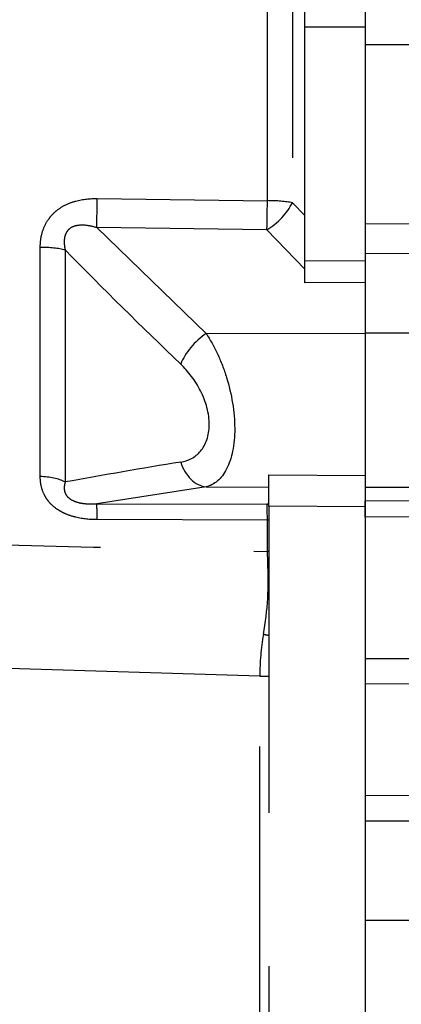
# Model space of a CAD drawing. Units: millimetres. Extents: x 1459 to 1802, y 192 to 446.
# Drawn here: x 1767 to 1769, y 343 to 347 of the extents above; entities that cross this region are included whole.
import ezdxf

# ---------------------------------------------------------------- set-up
doc = ezdxf.new("R2010")
doc.units = ezdxf.units.MM
doc.header["$LTSCALE"] = 0.1
doc.linetypes.add('DASHED', pattern=[19.05, 12.7, -6.35])
doc.layers.add('PAREDES', color=7, linetype='Continuous')

# ---------------------------------------------------------------- blocks, each defined once
blk = doc.blocks.new('A$C5628445C')
at = {"linetype": 'DASHED'}
for p, q in [((11.585, 4.825), (11.585, 5.6062)), ((11.5331, 5.5533), (11.5331, 4.0967)), ((11.4297, 4.1053), (11.4297, 5.5447)), ((11.835, 4.8985), (11.835, 4.7515)), ((11.585, 4.825), (11.835, 4.825)), ((11.585, 3.8558), (11.585, 4.825)), ((11.835, 4.825), (11.835, 3.8576)), ((11.835, 4.7515), (12.185, 4.753)), ((10.7242, 4.114), (11.4297, 4.1053)), ((11.5331, 4.0967), (11.585, 4.0438)), ((11.835, 4.0105), (12.1901, 4.0086)), ((10.7223, 3.9936), (11.1757, 3.5552)), ((11.4277, 3.9847), (10.7223, 3.9936)), ((11.585, 3.8221), (11.4277, 3.9847)), ((10.4882, 2.9624), (10.4882, 3.912)), ((10.5917, 3.9011), (10.5917, 2.94)), ((12.2465, 3.8845), (11.835, 3.8868)), ((11.585, 3.8558), (11.835, 3.8576)), ((11.585, 3.7645), (11.585, 3.8558)), ((11.835, 3.8576), (11.835, 3.7663)), ((11.835, 3.7663), (11.585, 3.7645)), ((11.835, 3.7663), (11.835, 3.5569)), ((11.835, 3.7663), (11.835, 3.5569)), ((11.1757, 3.5552), (11.835, 3.5569)), ((11.835, 3.5569), (11.835, 2.9673)), ((11.835, 3.5569), (11.835, 2.9656)), ((12.1435, 3.5561), (11.835, 3.5569)), ((11.435, 2.9692), (11.835, 2.9673)), ((11.435, 2.8395), (11.435, 2.9692)), ((11.835, 2.9673), (11.835, 2.8375)), ((11.1757, 2.9197), (10.7223, 2.8493)), ((11.1757, 2.9197), (11.435, 2.9186)), ((12.1435, 2.9182), (11.835, 2.9168)), ((11.835, 2.8625), (12.2465, 2.8645)), ((11.835, 2.7945), (11.835, 2.8625)), ((10.7223, 2.8493), (11.4277, 2.848)), ((11.4277, 2.848), (11.435, 2.8493)), ((11.435, 2.8395), (11.435, 0.475)), ((11.835, 2.8375), (11.435, 2.8395)), ((11.835, 2.8375), (11.835, 2.2082)), ((11.4297, 2.7826), (10.7242, 2.7841)), ((11.4297, 2.6521), (11.4297, 2.7826)), ((12.1901, 2.7962), (11.835, 2.7945)), ((11.431, 2.609), (11.4297, 2.6521)), ((11.3979, 2.1359), (5.66, 2.3094)), ((11.835, 2.2082), (11.835, 1.0507)), ((12.185, 2.2071), (11.835, 2.2082)), ((12.185, 2.2071), (11.835, 2.2082)), ((11.3979, 2.1359), (11.435, 2.1359)), ((11.3979, 0.575), (11.3979, 2.1359)), ((11.835, 2.1042), (12.185, 2.1053)), ((11.835, 1.6426), (12.1901, 1.6415)), ((12.2465, 1.5345), (11.835, 1.5357)), ((12.1435, 1.1236), (11.835, 1.1235)), ((11.835, 1.0507), (11.835, 0))]:
    blk.add_line(p, q, dxfattribs=at)
for centre, radius, start, end in [((24.6681, 17.676), 19.695, 224.3797, 226.3365), ((16.6435, -30.6598), 34.1405, 99.39531, 100.21037), ((10.1501, 2.5348), 1.2831, 349.8407, 3.3146), ((12.4401, 2.1312), 1.0422, 170.2072, 179.741)]:
    blk.add_arc(centre, radius, start, end, dxfattribs=at)
for centre, major_axis, ratio, start_param, end_param in [((10.7216, 4.0849), (-0.0019, -0.15), 0.015272, 0.916438, 1.766103), ((11.427, 4.076), (-0.0019, -0.15), 0.015258, 0.916438, 1.767857), ((11.427, 4.076), (-0.1086, -0.1035), 0.488073, 1.140792, 2.2234), ((11.427, 4.076), (0.15, 0), 0.195612, 0.785398, 1.553343), ((10.4856, 3.8746), (0.15, 0), 0.249261, 0.785398, 1.553343), ((11.1763, 3.4638), (-0.1028, -0.1092), 0.46822, 4.256442, 5.428477), ((11.1763, 3.0684), (0.0224, -0.1483), 0.759294, 4.909202, 6.081237), ((10.4856, 2.8861), (0.15, 0), 0.508534, 0.785398, 1.553343), ((10.7216, 2.7006), (0.0003, 0.15), 0.019805, 5.302596, 6.15226), ((11.427, 2.6993), (0.0003, 0.15), 0.019783, 5.300841, 6.15226), ((11.427, 2.6993), (-0.025, 0.1479), 0.791837, 6.005122, 6.067804), ((11.427, 2.6993), (0.15, 0), 0.555128, 1.517751, 1.553343), ((11.427, 2.5635), (0.15, 0), 0.590591, 1.517751, 1.553343), ((11.4286, 2.5278), (0.1495, 0.0128), 0.538975, 1.48191, 1.508567), ((11.4122, 2.2788), (-0.147, 0.0298), 0.194873, 4.596049, 4.745921)]:
    blk.add_ellipse(centre, major_axis=major_axis, ratio=ratio, start_param=start_param, end_param=end_param, dxfattribs=at)
for points, knots in [([(10.4882, 3.912), (10.4882, 3.9265), (10.4895, 3.9408), (10.4948, 3.9691), (10.499, 3.9832), (10.5104, 4.0096), (10.5176, 4.0221), (10.531, 4.0396), (10.5358, 4.0452), (10.546, 4.0557), (10.5515, 4.0606), (10.5686, 4.0742), (10.5813, 4.0821), (10.6079, 4.095), (10.6219, 4.1), (10.665, 4.1116), (10.6944, 4.1144), (10.7242, 4.114)], [0, 0, 0, 0, 0.125, 0.125, 0.25, 0.25, 0.375, 0.375, 0.4375, 0.4375, 0.5, 0.5, 0.625, 0.625, 0.75, 0.75, 1, 1, 1, 1]), ([(10.7223, 3.9936), (10.7055, 3.9985), (10.6886, 4.0022), (10.6628, 4.004), (10.654, 4.0039), (10.6409, 4.0022), (10.6366, 4.0014), (10.6282, 3.999), (10.624, 3.9975), (10.6162, 3.9936), (10.6125, 3.9912), (10.6057, 3.9856), (10.6026, 3.9824), (10.5973, 3.9753), (10.5951, 3.9714), (10.5916, 3.9631), (10.5903, 3.9589), (10.5875, 3.9457), (10.5871, 3.9366), (10.5882, 3.9188), (10.5896, 3.9099), (10.5917, 3.9011)], [0, 0, 0, 0, 0.25, 0.25, 0.375, 0.375, 0.4375, 0.4375, 0.5, 0.5, 0.5625, 0.5625, 0.625, 0.625, 0.6875, 0.6875, 0.75, 0.75, 0.875, 0.875, 1, 1, 1, 1]), ([(11.1757, 3.5552), (11.1927, 3.5294), (11.2083, 3.5013), (11.237, 3.4401), (11.2499, 3.4067), (11.2815, 3.3044), (11.294, 3.2299), (11.2942, 3.0942), (11.2821, 3.036), (11.2394, 2.9525), (11.2097, 2.928), (11.1757, 2.9197)], [0, 0, 0, 0, 0.125, 0.125, 0.25, 0.25, 0.5, 0.5, 0.75, 0.75, 1, 1, 1, 1]), ([(11.0702, 3.0227), (11.1019, 3.028), (11.1305, 3.0419), (11.1745, 3.0934), (11.1886, 3.1318), (11.1888, 3.2231), (11.1747, 3.2735), (11.1311, 3.3605), (11.102, 3.398), (11.0702, 3.4284)], [0, 0, 0, 0, 0.25, 0.25, 0.5, 0.5, 0.75, 0.75, 1, 1, 1, 1]), ([(10.7242, 2.7841), (10.6944, 2.7841), (10.665, 2.7869), (10.6219, 2.7972), (10.608, 2.8017), (10.5881, 2.8101), (10.5817, 2.8132), (10.5691, 2.82), (10.563, 2.8238), (10.5459, 2.8357), (10.5357, 2.8447), (10.5224, 2.8599), (10.5183, 2.8652), (10.5109, 2.8762), (10.5077, 2.8819), (10.4991, 2.8994), (10.4949, 2.9117), (10.4895, 2.9368), (10.4882, 2.9495), (10.4882, 2.9624)], [0, 0, 0, 0, 0.25, 0.25, 0.375, 0.375, 0.4375, 0.4375, 0.5, 0.5, 0.625, 0.625, 0.6875, 0.6875, 0.75, 0.75, 0.875, 0.875, 1, 1, 1, 1]), ([(10.5917, 2.94), (10.5896, 2.9337), (10.5882, 2.9273), (10.5871, 2.9141), (10.5875, 2.9073), (10.5911, 2.8938), (10.5945, 2.887), (10.605, 2.8746), (10.612, 2.8693), (10.6276, 2.8609), (10.6362, 2.8579), (10.6535, 2.8533), (10.6622, 2.8518), (10.6883, 2.8487), (10.7054, 2.8486), (10.7223, 2.8493)], [0, 0, 0, 0, 0.125, 0.125, 0.25, 0.25, 0.375, 0.375, 0.5, 0.5, 0.625, 0.625, 0.75, 0.75, 1, 1, 1, 1])]:
    blk.add_open_spline(points, degree=3, knots=knots, dxfattribs=at)
blk.add_open_spline([(5.66, 2.8038), (7.5832, 2.7523), (9.5064, 2.7018), (11.4297, 2.6521)], degree=3, dxfattribs=at)

msp = doc.modelspace()

# ---------------------------------------------------------------- block references
at = {"layer": 'PAREDES', "xscale": 0.8000849371236155, "yscale": 0.8000849371236155, "zscale": 0.8000849371236155}
msp.add_blockref('A$C5628445C', (1758.9962, 342.7812), dxfattribs=at)

doc.saveas('drawing.dxf')
